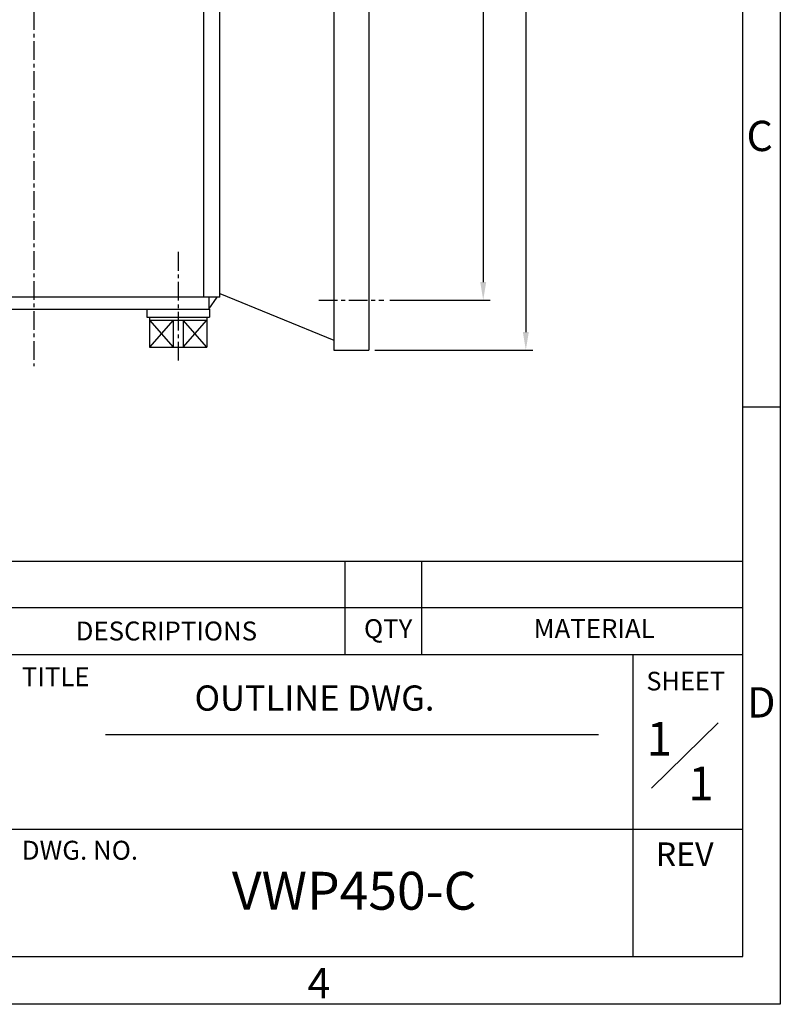
# Model space of a CAD drawing. Extents: x 1 to 3260, y 5 to 2299.
# Drawn here: x 2499 to 3260, y 5 to 990 of the extents above; entities that cross this region are included whole.
import ezdxf

# ---------------------------------------------------------------- set-up
doc = ezdxf.new("R2010")
doc.units = 0
doc.header["$LTSCALE"] = 15
doc.header["$MEASUREMENT"] = 0
doc.linetypes.add('CENTER', pattern=[2, 1.25, -0.25, 0.25, -0.25])
doc.layers.get('0').update_dxf_attribs({"color": 3, "linetype": 'CONTINUOUS'})
for name, color, linetype in [('2', 2, 'CONTINUOUS'), ('CENTER', 1, 'CENTER'), ('DIM', 2, 'CONTINUOUS'), ('LOGO', 5, 'CONTINUOUS'), ('NEEDLE', 2, 'CONTINUOUS'), ('TEXT', 4, 'CONTINUOUS'), ('THIN', 2, 'CONTINUOUS')]:
    doc.layers.add(name, color=color, linetype=linetype)
doc.styles.add('ROMANS', font='romans.shx')

msp = doc.modelspace()

# ---------------------------------------------------------------- linework, layer by layer
for p, q in [((2683.26, 712.21), (2683.26, 1189.21)), ((2699.26, 712.21), (2699.26, 1189.21)), ((2813.26, 1189.21), (2813.26, 659.21)), ((2848.26, 1189.21), (2848.26, 659.21)), ((2699.26, 712.21), (2330.26, 712.21)), ((2688.26, 712.21), (2688.26, 700.21)), ((2688.26, 700.21), (2696.45, 712.21)), ((2699.26, 715.6), (2813.26, 669.21)), ((2338.26, 700.21), (2688.88, 700.21)), ((2626.19, 700.21), (2626.19, 692.21)), ((2688.88, 700.21), (2688.88, 692.21)), ((2626.19, 692.21), (2688.88, 692.21)), ((2628.78, 692.21), (2628.78, 661.99)), ((2686.29, 692.21), (2686.29, 661.99)), ((2628.78, 689.21), (2686.29, 689.21)), ((2652.49, 689.21), (2652.49, 661.99)), ((2662.57, 689.21), (2662.57, 661.99)), ((2628.78, 661.99), (2686.29, 661.99)), ((2813.26, 659.21), (2848.26, 659.21))]:
    msp.add_line(p, q)
at = {"layer": '2'}
for p, q in [((2628.78, 689.21), (2652.49, 661.99)), ((2652.49, 689.21), (2628.78, 661.99)), ((2662.57, 661.99), (2686.29, 689.21)), ((2686.29, 661.99), (2662.57, 689.21))]:
    msp.add_line(p, q, dxfattribs=at)
at = {"layer": 'CENTER'}
for p, q in [((2513.26, 1838.21), (2513.26, 643.18)), ((2657.53, 757.36), (2657.53, 646.99)), ((2593.25, 712.21), (2509.08, 712.21)), ((2798.26, 709.21), (2863.26, 709.21))]:
    msp.add_line(p, q, dxfattribs=at)
at = {"layer": 'DIM', "color": 2}
for p, q in [((3005.38, 1701.21), (3005.38, 677.21)), ((2962.75, 1651.21), (2962.75, 727.21)), ((2869.26, 709.21), (2969.75, 709.21)), ((2854.26, 659.21), (3012.38, 659.21))]:
    msp.add_line(p, q, dxfattribs=at)
at = {"layer": 'DIM'}
msp.add_line((3222.37, 602.39), (3260, 602.39), dxfattribs=at)
at = {"layer": 'DIM', "color": 2}
for points in [[(2959.75, 727.21), (2965.75, 727.21), (2962.75, 709.21)], [(3002.38, 677.21), (3008.38, 677.21), (3005.38, 659.21)]]:
    msp.add_solid(points, dxfattribs=at)
at = {"layer": 'LOGO'}
for p, q in [((3222.37, 52.5), (3222.37, 2252.06)), ((75.76, 52.5), (3222.37, 52.5))]:
    msp.add_line(p, q, dxfattribs=at)
at = {"layer": 'NEEDLE'}
for p, q in [((3260, 2299.02), (3260, 4.61)), ((2032.28, 448.02), (3222.37, 448.02)), ((2824.46, 354.72), (2824.46, 448.02)), ((2901.44, 354.72), (2901.44, 448.02)), ((2032.28, 401.72), (3222.37, 401.72)), ((3112.68, 52.5), (3112.68, 354.54)), ((3197.84, 286.32), (3131.27, 220.88)), ((2584.82, 274.65), (3078.1, 274.65)), ((3260, 4.61), (38.57, 4.61))]:
    msp.add_line(p, q, dxfattribs=at)
at = {"layer": 'THIN'}
for p, q in [((1915.68, 354.54), (3222.37, 354.54)), ((2345.29, 179.86), (3116.89, 179.86)), ((3116.89, 179.86), (3222.12, 179.86))]:
    msp.add_line(p, q, dxfattribs=at)

# ---------------------------------------------------------------- texts
at = {"style": 'ROMANS'}
msp.add_text('VWP450-C', height=37.884, dxfattribs=at).set_placement((2711.3, 99.28))
at = {"layer": 'DIM', "attachment_point": 1, "style": 'ROMANS'}
for s, insert, char_height, width in [('DESCRIPTIONS', (2554.96, 387.58), 18.9418, 176.7968), ('QTY', (2843.42, 389.93), 18.942, 53.6704), ('MATERIAL', (3013.19, 390.03), 18.942, 131.8336), ('TITLE', (2501.08, 341.85), 18.942, 81.9314), ('DWG. NO.', (2501.08, 168.23), 18.942, 132.0873)]:
    msp.add_mtext(s, dxfattribs=dict(at, insert=insert, char_height=char_height, width=width))
at = {"layer": 'NEEDLE', "style": 'ROMANS'}
msp.add_text('SHEET', height=18.605, dxfattribs=at).set_placement((3126, 318.67))
at = {"layer": 'TEXT', "style": 'ROMANS'}
for s, height, p in [('OUTLINE DWG.', 25.2557, (2673.9, 298.38)), ('1', 33.67, (3126.23, 253.49)), ('1', 33.67, (3167.95, 208.78)), ('REV', 23.572, (3135.38, 142.97))]:
    msp.add_text(s, height=height, dxfattribs=at).set_placement(p)
at = {"layer": 'THIN', "style": 'ROMANS'}
for s, p in [('C', (3226.19, 858.26)), ('D', (3226.73, 291.51)), ('4', (2786.93, 10.57))]:
    msp.add_text(s, height=30.31, dxfattribs=at).set_placement(p)

doc.saveas('drawing.dxf')
